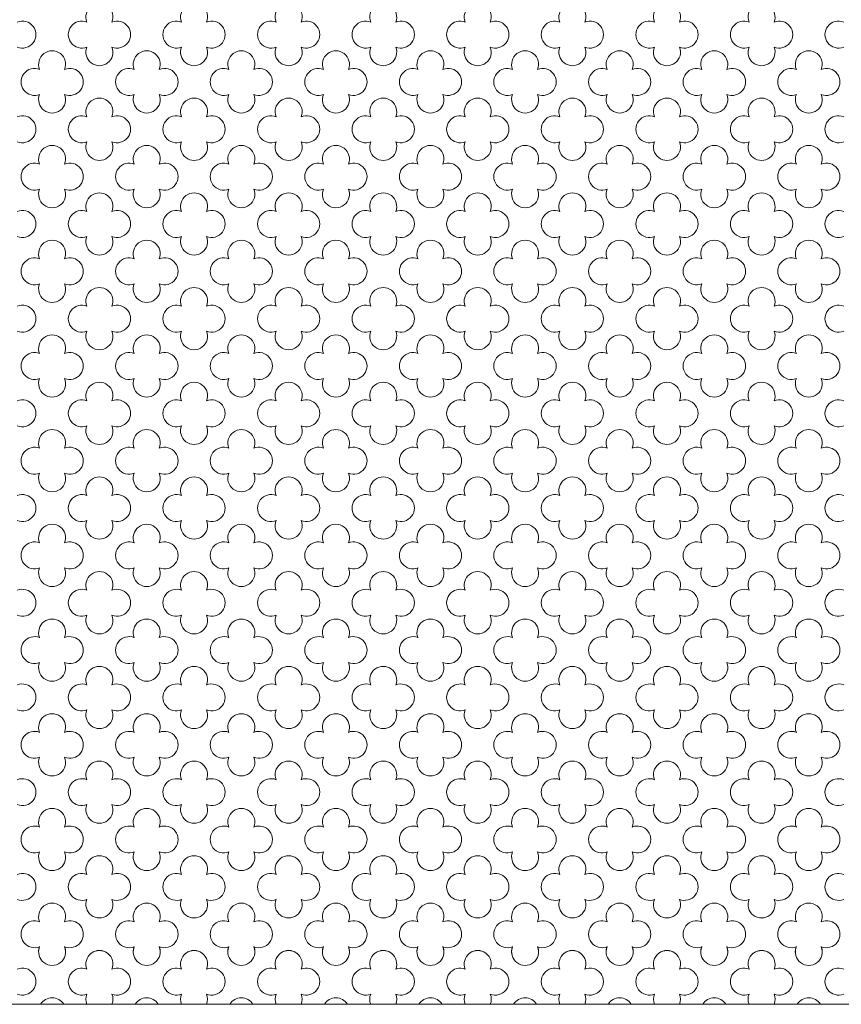
# Model space of a CAD drawing. Units: millimetres. Extents: x 1211 to 3766, y 923 to 4021.
# Drawn here: x 2660 to 2673, y 3987 to 4003 of the extents above; entities that cross this region are included whole.
import ezdxf

# ---------------------------------------------------------------- set-up
doc = ezdxf.new("R2010")
doc.units = ezdxf.units.MM
doc.layers.add('WAW_WIDOKOWA', color=8, linetype='Continuous', lineweight=13)

msp = doc.modelspace()

# ---------------------------------------------------------------- linework, layer by layer
at = {"layer": 'WAW_WIDOKOWA', "lineweight": 0}
msp.add_lwpolyline([(2617.324, 4020.932), (2728.324, 4020.932), (2728.324, 3986.592), (2617.324, 3986.592)], close=True, dxfattribs=at)
msp.add_lwpolyline([(2617.324, 3986.592), (2728.324, 3986.592)], dxfattribs=at)
for centre, start, end in [((2660.852, 4003.26), 337.5347, 202.4653), ((2662.449, 4003.26), 337.5347, 202.4653), ((2664.045, 4003.26), 337.5347, 202.4653), ((2665.641, 4003.26), 337.5347, 202.4653), ((2667.237, 4003.26), 337.5347, 202.4653), ((2668.834, 4003.26), 337.5347, 202.4653), ((2670.43, 4003.26), 337.5347, 202.4653), ((2672.026, 4003.26), 337.5347, 202.4653), ((2659.553, 4002.962), 247.5365, 112.4645), ((2660.555, 4002.962), 67.5355, 292.4635), ((2661.15, 4002.962), 247.5365, 112.4645), ((2662.151, 4002.962), 67.5355, 292.4635), ((2662.746, 4002.962), 247.5365, 112.4645), ((2663.748, 4002.962), 67.5355, 292.4635), ((2664.342, 4002.962), 247.5365, 112.4645), ((2665.344, 4002.962), 67.5355, 292.4635), ((2665.939, 4002.962), 247.5365, 112.4645), ((2666.94, 4002.962), 67.5355, 292.4635), ((2667.535, 4002.962), 247.5365, 112.4645), ((2668.536, 4002.962), 67.5355, 292.4635), ((2669.131, 4002.962), 247.5365, 112.4645), ((2670.133, 4002.962), 67.5355, 292.4635), ((2670.727, 4002.962), 247.5365, 112.4645), ((2671.729, 4002.962), 67.5355, 292.4635), ((2672.324, 4002.962), 247.5365, 112.4645), ((2673.325, 4002.962), 67.5355, 292.4635), ((2660.852, 4002.665), 157.5372, 22.4628), ((2662.449, 4002.665), 157.5372, 22.4628), ((2664.045, 4002.665), 157.5372, 22.4628), ((2665.641, 4002.665), 157.5372, 22.4628), ((2667.237, 4002.665), 157.5372, 22.4628), ((2668.834, 4002.665), 157.5372, 22.4628), ((2670.43, 4002.665), 157.5372, 22.4628), ((2672.026, 4002.665), 157.5372, 22.4628), ((2660.054, 4002.46), 337.5372, 202.4628), ((2661.65, 4002.46), 337.5372, 202.4628), ((2663.247, 4002.46), 337.5372, 202.4628), ((2664.843, 4002.46), 337.5372, 202.4628), ((2666.439, 4002.46), 337.5372, 202.4628), ((2668.036, 4002.46), 337.5372, 202.4628), ((2669.632, 4002.46), 337.5372, 202.4628), ((2671.228, 4002.46), 337.5372, 202.4628), ((2672.824, 4002.46), 337.5372, 202.4628), ((2659.757, 4002.163), 67.5365, 292.4645), ((2660.352, 4002.163), 247.5355, 112.4635), ((2661.353, 4002.163), 67.5365, 292.4645), ((2661.952, 4002.163), 247.5355, 112.4635), ((2662.949, 4002.163), 67.5365, 292.4645), ((2663.544, 4002.163), 247.5355, 112.4635), ((2664.546, 4002.163), 67.5365, 292.4645), ((2665.14, 4002.163), 247.5355, 112.4635), ((2666.142, 4002.163), 67.5365, 292.4645), ((2666.737, 4002.163), 247.5355, 112.4635), ((2667.735, 4002.163), 67.5365, 292.4645), ((2668.333, 4002.163), 247.5355, 112.4635), ((2669.335, 4002.163), 67.5365, 292.4645), ((2669.929, 4002.163), 247.5355, 112.4635), ((2670.931, 4002.163), 67.5365, 292.4645), ((2671.529, 4002.163), 247.5355, 112.4635), ((2672.527, 4002.163), 67.5365, 292.4645), ((2673.122, 4002.163), 247.5355, 112.4635), ((2660.054, 4001.866), 157.5347, 22.4653), ((2660.852, 4001.661), 337.5372, 202.4628), ((2661.65, 4001.866), 157.5347, 22.4653), ((2662.449, 4001.661), 337.5372, 202.4628), ((2663.247, 4001.866), 157.5347, 22.4653), ((2664.045, 4001.661), 337.5372, 202.4628), ((2664.843, 4001.866), 157.5347, 22.4653), ((2665.641, 4001.661), 337.5372, 202.4628), ((2666.439, 4001.866), 157.5347, 22.4653), ((2667.237, 4001.661), 337.5372, 202.4628), ((2668.036, 4001.866), 157.5347, 22.4653), ((2668.834, 4001.661), 337.5372, 202.4628), ((2669.632, 4001.866), 157.5347, 22.4653), ((2670.43, 4001.661), 337.5372, 202.4628), ((2671.228, 4001.866), 157.5347, 22.4653), ((2672.026, 4001.661), 337.5372, 202.4628), ((2672.824, 4001.866), 157.5347, 22.4653), ((2659.553, 4001.364), 247.5355, 112.4635), ((2660.555, 4001.364), 67.5365, 292.4645), ((2661.15, 4001.364), 247.5355, 112.4635), ((2662.151, 4001.364), 67.5365, 292.4645), ((2662.746, 4001.364), 247.5355, 112.4635), ((2663.748, 4001.364), 67.5365, 292.4645), ((2664.342, 4001.364), 247.5355, 112.4635), ((2665.344, 4001.364), 67.5365, 292.4645), ((2665.939, 4001.364), 247.5355, 112.4635), ((2666.94, 4001.364), 67.5365, 292.4645), ((2667.535, 4001.364), 247.5355, 112.4635), ((2668.536, 4001.364), 67.5365, 292.4645), ((2669.131, 4001.364), 247.5355, 112.4635), ((2670.133, 4001.364), 67.5365, 292.4645), ((2670.727, 4001.364), 247.5355, 112.4635), ((2671.729, 4001.364), 67.5365, 292.4645), ((2672.324, 4001.364), 247.5355, 112.4635), ((2673.325, 4001.364), 67.5365, 292.4645), ((2660.054, 4000.862), 337.5372, 202.4628), ((2660.054, 4000.862), 337.5347, 202.4653), ((2660.852, 4001.066), 157.5347, 22.4653), ((2661.65, 4000.862), 337.5372, 202.4628), ((2661.65, 4000.862), 337.5347, 202.4653), ((2662.449, 4001.066), 157.5347, 22.4653), ((2663.247, 4000.862), 337.5372, 202.4628), ((2663.247, 4000.862), 337.5347, 202.4653), ((2664.045, 4001.066), 157.5347, 22.4653), ((2664.843, 4000.862), 337.5372, 202.4628), ((2664.843, 4000.862), 337.5347, 202.4653), ((2665.641, 4001.066), 157.5347, 22.4653), ((2666.439, 4000.862), 337.5372, 202.4628), ((2666.439, 4000.862), 337.5347, 202.4653), ((2667.237, 4001.066), 157.5347, 22.4653), ((2668.036, 4000.862), 337.5372, 202.4628), ((2668.036, 4000.862), 337.5347, 202.4653), ((2668.834, 4001.066), 157.5347, 22.4653), ((2669.632, 4000.862), 337.5372, 202.4628), ((2669.632, 4000.862), 337.5347, 202.4653), ((2670.43, 4001.066), 157.5347, 22.4653), ((2671.228, 4000.862), 337.5372, 202.4628), ((2671.228, 4000.862), 337.5347, 202.4653), ((2672.026, 4001.066), 157.5347, 22.4653), ((2672.824, 4000.862), 337.5372, 202.4628), ((2672.824, 4000.862), 337.5347, 202.4653), ((2659.757, 4000.564), 67.5365, 292.4645), ((2659.757, 4000.564), 67.5355, 292.4635), ((2660.352, 4000.564), 247.5355, 112.4635), ((2660.352, 4000.564), 247.5365, 112.4645), ((2661.353, 4000.564), 67.5365, 292.4645), ((2661.353, 4000.564), 67.5355, 292.4635), ((2661.952, 4000.564), 247.5355, 112.4635), ((2661.952, 4000.564), 247.5365, 112.4645), ((2662.949, 4000.564), 67.5365, 292.4645), ((2662.949, 4000.564), 67.5355, 292.4635), ((2663.544, 4000.564), 247.5355, 112.4635), ((2663.544, 4000.564), 247.5365, 112.4645), ((2664.546, 4000.564), 67.5365, 292.4645), ((2664.546, 4000.564), 67.5355, 292.4635), ((2665.14, 4000.564), 247.5355, 112.4635), ((2665.14, 4000.564), 247.5365, 112.4645), ((2666.142, 4000.564), 67.5365, 292.4645), ((2666.142, 4000.564), 67.5355, 292.4635), ((2666.737, 4000.564), 247.5355, 112.4635), ((2666.737, 4000.564), 247.5365, 112.4645), ((2667.735, 4000.564), 67.5365, 292.4645), ((2667.735, 4000.564), 67.5355, 292.4635), ((2668.333, 4000.564), 247.5355, 112.4635), ((2668.333, 4000.564), 247.5365, 112.4645), ((2669.335, 4000.564), 67.5365, 292.4645), ((2669.335, 4000.564), 67.5355, 292.4635), ((2669.929, 4000.564), 247.5355, 112.4635), ((2669.929, 4000.564), 247.5365, 112.4645), ((2670.931, 4000.564), 67.5365, 292.4645), ((2670.931, 4000.564), 67.5355, 292.4635), ((2671.529, 4000.564), 247.5355, 112.4635), ((2671.529, 4000.564), 247.5365, 112.4645), ((2672.527, 4000.564), 67.5365, 292.4645), ((2672.527, 4000.564), 67.5355, 292.4635), ((2673.122, 4000.564), 247.5355, 112.4635), ((2673.122, 4000.564), 247.5365, 112.4645), ((2660.054, 4000.267), 157.5347, 22.4653), ((2660.054, 4000.267), 157.5372, 22.4628), ((2660.852, 4000.062), 337.5347, 202.4653), ((2661.65, 4000.267), 157.5347, 22.4653), ((2661.65, 4000.267), 157.5372, 22.4628), ((2662.449, 4000.062), 337.5347, 202.4653), ((2663.247, 4000.267), 157.5347, 22.4653), ((2663.247, 4000.267), 157.5372, 22.4628), ((2664.045, 4000.062), 337.5347, 202.4653), ((2664.843, 4000.267), 157.5347, 22.4653), ((2664.843, 4000.267), 157.5372, 22.4628), ((2665.641, 4000.062), 337.5347, 202.4653), ((2666.439, 4000.267), 157.5347, 22.4653), ((2666.439, 4000.267), 157.5372, 22.4628), ((2667.237, 4000.062), 337.5347, 202.4653), ((2668.036, 4000.267), 157.5347, 22.4653), ((2668.036, 4000.267), 157.5372, 22.4628), ((2668.834, 4000.062), 337.5347, 202.4653), ((2669.632, 4000.267), 157.5347, 22.4653), ((2669.632, 4000.267), 157.5372, 22.4628), ((2670.43, 4000.062), 337.5347, 202.4653), ((2671.228, 4000.267), 157.5347, 22.4653), ((2671.228, 4000.267), 157.5372, 22.4628), ((2672.026, 4000.062), 337.5347, 202.4653), ((2672.824, 4000.267), 157.5347, 22.4653), ((2672.824, 4000.267), 157.5372, 22.4628), ((2659.553, 3999.765), 247.5365, 112.4645), ((2660.555, 3999.765), 67.5355, 292.4635), ((2661.15, 3999.765), 247.5365, 112.4645), ((2662.151, 3999.765), 67.5355, 292.4635), ((2662.746, 3999.765), 247.5365, 112.4645), ((2663.748, 3999.765), 67.5355, 292.4635), ((2664.342, 3999.765), 247.5365, 112.4645), ((2665.344, 3999.765), 67.5355, 292.4635), ((2665.939, 3999.765), 247.5365, 112.4645), ((2666.94, 3999.765), 67.5355, 292.4635), ((2667.535, 3999.765), 247.5365, 112.4645), ((2668.536, 3999.765), 67.5355, 292.4635), ((2669.131, 3999.765), 247.5365, 112.4645), ((2670.133, 3999.765), 67.5355, 292.4635), ((2670.727, 3999.765), 247.5365, 112.4645), ((2671.729, 3999.765), 67.5355, 292.4635), ((2672.324, 3999.765), 247.5365, 112.4645), ((2673.325, 3999.765), 67.5355, 292.4635), ((2660.852, 3999.468), 157.5372, 22.4628), ((2662.449, 3999.468), 157.5372, 22.4628), ((2664.045, 3999.468), 157.5372, 22.4628), ((2665.641, 3999.468), 157.5372, 22.4628), ((2667.237, 3999.468), 157.5372, 22.4628), ((2668.834, 3999.468), 157.5372, 22.4628), ((2670.43, 3999.468), 157.5372, 22.4628), ((2672.026, 3999.468), 157.5372, 22.4628), ((2660.054, 3999.263), 337.5347, 202.4653), ((2661.65, 3999.263), 337.5347, 202.4653), ((2663.247, 3999.263), 337.5347, 202.4653), ((2664.843, 3999.263), 337.5347, 202.4653), ((2666.439, 3999.263), 337.5347, 202.4653), ((2668.036, 3999.263), 337.5347, 202.4653), ((2669.632, 3999.263), 337.5347, 202.4653), ((2671.228, 3999.263), 337.5347, 202.4653), ((2672.824, 3999.263), 337.5347, 202.4653), ((2659.757, 3998.966), 67.5355, 292.4635), ((2660.352, 3998.966), 247.5365, 112.4645), ((2661.353, 3998.966), 67.5355, 292.4635), ((2661.952, 3998.966), 247.5365, 112.4645), ((2662.949, 3998.966), 67.5355, 292.4635), ((2663.544, 3998.966), 247.5365, 112.4645), ((2664.546, 3998.966), 67.5355, 292.4635), ((2665.14, 3998.966), 247.5365, 112.4645), ((2666.142, 3998.966), 67.5355, 292.4635), ((2666.737, 3998.966), 247.5365, 112.4645), ((2667.735, 3998.966), 67.5355, 292.4635), ((2668.333, 3998.966), 247.5365, 112.4645), ((2669.335, 3998.966), 67.5355, 292.4635), ((2669.929, 3998.966), 247.5365, 112.4645), ((2670.931, 3998.966), 67.5355, 292.4635), ((2671.529, 3998.966), 247.5365, 112.4645), ((2672.527, 3998.966), 67.5355, 292.4635), ((2673.122, 3998.966), 247.5365, 112.4645), ((2660.054, 3998.668), 157.5372, 22.4628), ((2661.65, 3998.668), 157.5372, 22.4628), ((2663.247, 3998.668), 157.5372, 22.4628), ((2664.843, 3998.668), 157.5372, 22.4628), ((2666.439, 3998.668), 157.5372, 22.4628), ((2668.036, 3998.668), 157.5372, 22.4628), ((2669.632, 3998.668), 157.5372, 22.4628), ((2671.228, 3998.668), 157.5372, 22.4628), ((2672.824, 3998.668), 157.5372, 22.4628), ((2660.852, 3998.464), 337.5372, 202.4628), ((2662.449, 3998.464), 337.5372, 202.4628), ((2664.045, 3998.464), 337.5372, 202.4628), ((2665.641, 3998.464), 337.5372, 202.4628), ((2667.237, 3998.464), 337.5372, 202.4628), ((2668.834, 3998.464), 337.5372, 202.4628), ((2670.43, 3998.464), 337.5372, 202.4628), ((2672.026, 3998.464), 337.5372, 202.4628), ((2659.553, 3998.166), 247.5355, 112.4635), ((2660.555, 3998.166), 67.5365, 292.4645), ((2661.15, 3998.166), 247.5355, 112.4635), ((2662.151, 3998.166), 67.5365, 292.4645), ((2662.746, 3998.166), 247.5355, 112.4635), ((2663.748, 3998.166), 67.5365, 292.4645), ((2664.342, 3998.166), 247.5355, 112.4635), ((2665.344, 3998.166), 67.5365, 292.4645), ((2665.939, 3998.166), 247.5355, 112.4635), ((2666.94, 3998.166), 67.5365, 292.4645), ((2667.535, 3998.166), 247.5355, 112.4635), ((2668.536, 3998.166), 67.5365, 292.4645), ((2669.131, 3998.166), 247.5355, 112.4635), ((2670.133, 3998.166), 67.5365, 292.4645), ((2670.727, 3998.166), 247.5355, 112.4635), ((2671.729, 3998.166), 67.5365, 292.4645), ((2672.324, 3998.166), 247.5355, 112.4635), ((2673.325, 3998.166), 67.5365, 292.4645), ((2660.054, 3997.664), 337.5372, 202.4628), ((2660.852, 3997.869), 157.5347, 22.4653), ((2661.65, 3997.664), 337.5372, 202.4628), ((2662.449, 3997.869), 157.5347, 22.4653), ((2663.247, 3997.664), 337.5372, 202.4628), ((2664.045, 3997.869), 157.5347, 22.4653), ((2664.843, 3997.664), 337.5372, 202.4628), ((2665.641, 3997.869), 157.5347, 22.4653), ((2666.439, 3997.664), 337.5372, 202.4628), ((2667.237, 3997.869), 157.5347, 22.4653), ((2668.036, 3997.664), 337.5372, 202.4628), ((2668.834, 3997.869), 157.5347, 22.4653), ((2669.632, 3997.664), 337.5372, 202.4628), ((2670.43, 3997.869), 157.5347, 22.4653), ((2671.228, 3997.664), 337.5372, 202.4628), ((2672.026, 3997.869), 157.5347, 22.4653), ((2672.824, 3997.664), 337.5372, 202.4628), ((2659.757, 3997.367), 67.5365, 292.4645), ((2660.352, 3997.367), 247.5355, 112.4635), ((2661.353, 3997.367), 67.5365, 292.4645), ((2661.952, 3997.367), 247.5355, 112.4635), ((2662.949, 3997.367), 67.5365, 292.4645), ((2663.544, 3997.367), 247.5355, 112.4635), ((2664.546, 3997.367), 67.5365, 292.4645), ((2665.14, 3997.367), 247.5355, 112.4635), ((2666.142, 3997.367), 67.5365, 292.4645), ((2666.737, 3997.367), 247.5355, 112.4635), ((2667.735, 3997.367), 67.5365, 292.4645), ((2668.333, 3997.367), 247.5355, 112.4635), ((2669.335, 3997.367), 67.5365, 292.4645), ((2669.929, 3997.367), 247.5355, 112.4635), ((2670.931, 3997.367), 67.5365, 292.4645), ((2671.529, 3997.367), 247.5355, 112.4635), ((2672.527, 3997.367), 67.5365, 292.4645), ((2673.122, 3997.367), 247.5355, 112.4635), ((2660.054, 3997.07), 157.5347, 22.4653), ((2660.852, 3996.865), 337.5347, 202.4653), ((2661.65, 3997.07), 157.5347, 22.4653), ((2662.449, 3996.865), 337.5347, 202.4653), ((2663.247, 3997.07), 157.5347, 22.4653), ((2664.045, 3996.865), 337.5347, 202.4653), ((2664.843, 3997.07), 157.5347, 22.4653), ((2665.641, 3996.865), 337.5347, 202.4653), ((2666.439, 3997.07), 157.5347, 22.4653), ((2667.237, 3996.865), 337.5347, 202.4653), ((2668.036, 3997.07), 157.5347, 22.4653), ((2668.834, 3996.865), 337.5347, 202.4653), ((2669.632, 3997.07), 157.5347, 22.4653), ((2670.43, 3996.865), 337.5347, 202.4653), ((2671.228, 3997.07), 157.5347, 22.4653), ((2672.026, 3996.865), 337.5347, 202.4653), ((2672.824, 3997.07), 157.5347, 22.4653), ((2659.553, 3996.568), 247.5365, 112.4645), ((2660.555, 3996.568), 67.5355, 292.4635), ((2661.15, 3996.568), 247.5365, 112.4645), ((2662.151, 3996.568), 67.5355, 292.4635), ((2662.746, 3996.568), 247.5365, 112.4645), ((2663.748, 3996.568), 67.5355, 292.4635), ((2664.342, 3996.568), 247.5365, 112.4645), ((2665.344, 3996.568), 67.5355, 292.4635), ((2665.939, 3996.568), 247.5365, 112.4645), ((2666.94, 3996.568), 67.5355, 292.4635), ((2667.535, 3996.568), 247.5365, 112.4645), ((2668.536, 3996.568), 67.5355, 292.4635), ((2669.131, 3996.568), 247.5365, 112.4645), ((2670.133, 3996.568), 67.5355, 292.4635), ((2670.727, 3996.568), 247.5365, 112.4645), ((2671.729, 3996.568), 67.5355, 292.4635), ((2672.324, 3996.568), 247.5365, 112.4645), ((2673.325, 3996.568), 67.5365, 292.4645), ((2660.054, 3996.066), 337.5372, 202.4628), ((2660.852, 3996.27), 157.5372, 22.4628), ((2661.65, 3996.066), 337.5372, 202.4628), ((2662.449, 3996.27), 157.5372, 22.4628), ((2663.247, 3996.066), 337.5372, 202.4628), ((2664.045, 3996.27), 157.5372, 22.4628), ((2664.843, 3996.066), 337.5372, 202.4628), ((2665.641, 3996.27), 157.5372, 22.4628), ((2666.439, 3996.066), 337.5372, 202.4628), ((2667.237, 3996.27), 157.5372, 22.4628), ((2668.036, 3996.066), 337.5372, 202.4628), ((2668.834, 3996.27), 157.5372, 22.4628), ((2669.632, 3996.066), 337.5372, 202.4628), ((2670.43, 3996.27), 157.5372, 22.4628), ((2671.228, 3996.066), 337.5372, 202.4628), ((2672.026, 3996.27), 157.5372, 22.4628), ((2672.824, 3996.066), 337.5372, 202.4628), ((2659.757, 3995.768), 67.5365, 292.4645), ((2660.352, 3995.768), 247.5355, 112.4635), ((2661.353, 3995.768), 67.5365, 292.4645), ((2661.952, 3995.768), 247.5355, 112.4635), ((2662.949, 3995.768), 67.5365, 292.4645), ((2663.544, 3995.768), 247.5355, 112.4635), ((2664.546, 3995.768), 67.5365, 292.4645), ((2665.14, 3995.768), 247.5355, 112.4635), ((2666.142, 3995.768), 67.5365, 292.4645), ((2666.737, 3995.768), 247.5355, 112.4635), ((2667.735, 3995.768), 67.5365, 292.4645), ((2668.333, 3995.768), 247.5355, 112.4635), ((2669.335, 3995.768), 67.5365, 292.4645), ((2669.929, 3995.768), 247.5355, 112.4635), ((2670.931, 3995.768), 67.5365, 292.4645), ((2671.529, 3995.768), 247.5355, 112.4635), ((2672.527, 3995.768), 67.5365, 292.4645), ((2673.122, 3995.768), 247.5355, 112.4635), ((2660.054, 3995.471), 157.5347, 22.4653), ((2660.852, 3995.266), 337.5372, 202.4628), ((2661.65, 3995.471), 157.5347, 22.4653), ((2662.449, 3995.266), 337.5372, 202.4628), ((2663.247, 3995.471), 157.5347, 22.4653), ((2664.045, 3995.266), 337.5372, 202.4628), ((2664.843, 3995.471), 157.5347, 22.4653), ((2665.641, 3995.266), 337.5372, 202.4628), ((2666.439, 3995.471), 157.5347, 22.4653), ((2667.237, 3995.266), 337.5372, 202.4628), ((2668.036, 3995.471), 157.5347, 22.4653), ((2668.834, 3995.266), 337.5372, 202.4628), ((2669.632, 3995.471), 157.5347, 22.4653), ((2670.43, 3995.266), 337.5372, 202.4628), ((2671.228, 3995.471), 157.5347, 22.4653), ((2672.026, 3995.266), 337.5372, 202.4628), ((2672.824, 3995.471), 157.5347, 22.4653), ((2659.553, 3994.969), 247.5355, 112.4635), ((2660.555, 3994.969), 67.5365, 292.4645), ((2661.15, 3994.969), 247.5355, 112.4635), ((2662.151, 3994.969), 67.5365, 292.4645), ((2662.746, 3994.969), 247.5355, 112.4635), ((2663.748, 3994.969), 67.5365, 292.4645), ((2664.342, 3994.969), 247.5355, 112.4635), ((2665.344, 3994.969), 67.5365, 292.4645), ((2665.939, 3994.969), 247.5355, 112.4635), ((2666.94, 3994.969), 67.5365, 292.4645), ((2667.535, 3994.969), 247.5355, 112.4635), ((2668.536, 3994.969), 67.5365, 292.4645), ((2669.131, 3994.969), 247.5355, 112.4635), ((2670.133, 3994.969), 67.5365, 292.4645), ((2670.727, 3994.969), 247.5355, 112.4635), ((2671.729, 3994.969), 67.5365, 292.4645), ((2672.324, 3994.969), 247.5355, 112.4635), ((2673.325, 3994.969), 67.5365, 292.4645), ((2660.852, 3994.672), 157.5347, 22.4653), ((2662.449, 3994.672), 157.5347, 22.4653), ((2664.045, 3994.672), 157.5347, 22.4653), ((2665.641, 3994.672), 157.5347, 22.4653), ((2667.237, 3994.672), 157.5347, 22.4653), ((2668.834, 3994.672), 157.5347, 22.4653), ((2670.43, 3994.672), 157.5347, 22.4653), ((2672.026, 3994.672), 157.5347, 22.4653), ((2660.054, 3994.467), 337.5372, 202.4628), ((2661.65, 3994.467), 337.5372, 202.4628), ((2663.247, 3994.467), 337.5372, 202.4628), ((2664.843, 3994.467), 337.5372, 202.4628), ((2666.439, 3994.467), 337.5372, 202.4628), ((2668.036, 3994.467), 337.5372, 202.4628), ((2669.632, 3994.467), 337.5372, 202.4628), ((2671.228, 3994.467), 337.5372, 202.4628), ((2672.824, 3994.467), 337.5372, 202.4628), ((2659.757, 3994.17), 67.5365, 292.4645), ((2660.352, 3994.17), 247.5355, 112.4635), ((2661.353, 3994.17), 67.5365, 292.4645), ((2661.952, 3994.17), 247.5355, 112.4635), ((2662.949, 3994.17), 67.5365, 292.4645), ((2663.544, 3994.17), 247.5355, 112.4635), ((2664.546, 3994.17), 67.5365, 292.4645), ((2665.14, 3994.17), 247.5355, 112.4635), ((2666.142, 3994.17), 67.5365, 292.4645), ((2666.737, 3994.17), 247.5355, 112.4635), ((2667.735, 3994.17), 67.5365, 292.4645), ((2668.333, 3994.17), 247.5355, 112.4635), ((2669.335, 3994.17), 67.5365, 292.4645), ((2669.929, 3994.17), 247.5355, 112.4635), ((2670.931, 3994.17), 67.5365, 292.4645), ((2671.529, 3994.17), 247.5355, 112.4635), ((2672.527, 3994.17), 67.5365, 292.4645), ((2673.122, 3994.17), 247.5355, 112.4635), ((2660.054, 3993.872), 157.5347, 22.4653), ((2661.65, 3993.872), 157.5347, 22.4653), ((2663.247, 3993.872), 157.5347, 22.4653), ((2664.843, 3993.872), 157.5347, 22.4653), ((2666.439, 3993.872), 157.5347, 22.4653), ((2668.036, 3993.872), 157.5347, 22.4653), ((2669.632, 3993.872), 157.5347, 22.4653), ((2671.228, 3993.872), 157.5347, 22.4653), ((2672.824, 3993.872), 157.5347, 22.4653), ((2660.852, 3993.668), 337.5347, 202.4653), ((2662.449, 3993.668), 337.5347, 202.4653), ((2664.045, 3993.668), 337.5347, 202.4653), ((2665.641, 3993.668), 337.5347, 202.4653), ((2667.237, 3993.668), 337.5347, 202.4653), ((2668.834, 3993.668), 337.5347, 202.4653), ((2670.43, 3993.668), 337.5347, 202.4653), ((2672.026, 3993.668), 337.5347, 202.4653), ((2659.553, 3993.37), 247.5365, 112.4645), ((2660.555, 3993.37), 67.5355, 292.4635), ((2661.15, 3993.37), 247.5365, 112.4645), ((2662.151, 3993.37), 67.5355, 292.4635), ((2662.746, 3993.37), 247.5365, 112.4645), ((2663.748, 3993.37), 67.5355, 292.4635), ((2664.342, 3993.37), 247.5365, 112.4645), ((2665.344, 3993.37), 67.5355, 292.4635), ((2665.939, 3993.37), 247.5365, 112.4645), ((2666.94, 3993.37), 67.5355, 292.4635), ((2667.535, 3993.37), 247.5365, 112.4645), ((2668.536, 3993.37), 67.5355, 292.4635), ((2669.131, 3993.37), 247.5365, 112.4645), ((2670.133, 3993.37), 67.5355, 292.4635), ((2670.727, 3993.37), 247.5365, 112.4645), ((2671.729, 3993.37), 67.5355, 292.4635), ((2672.324, 3993.37), 247.5365, 112.4645), ((2673.325, 3993.37), 67.5355, 292.4635), ((2660.054, 3992.868), 337.5347, 202.4653), ((2660.852, 3993.073), 157.5372, 22.4628), ((2661.65, 3992.868), 337.5347, 202.4653), ((2662.449, 3993.073), 157.5372, 22.4628), ((2663.247, 3992.868), 337.5347, 202.4653), ((2664.045, 3993.073), 157.5372, 22.4628), ((2664.843, 3992.868), 337.5347, 202.4653), ((2665.641, 3993.073), 157.5372, 22.4628), ((2666.439, 3992.868), 337.5347, 202.4653), ((2667.237, 3993.073), 157.5372, 22.4628), ((2668.036, 3992.868), 337.5347, 202.4653), ((2668.834, 3993.073), 157.5372, 22.4628), ((2669.632, 3992.868), 337.5347, 202.4653), ((2670.43, 3993.073), 157.5372, 22.4628), ((2671.228, 3992.868), 337.5347, 202.4653), ((2672.026, 3993.073), 157.5372, 22.4628), ((2672.824, 3992.868), 337.5347, 202.4653), ((2659.757, 3992.571), 67.5355, 292.4635), ((2660.352, 3992.571), 247.5365, 112.4645), ((2661.353, 3992.571), 67.5355, 292.4635), ((2661.952, 3992.571), 247.5365, 112.4645), ((2662.949, 3992.571), 67.5355, 292.4635), ((2663.544, 3992.571), 247.5365, 112.4645), ((2664.546, 3992.571), 67.5355, 292.4635), ((2665.14, 3992.571), 247.5365, 112.4645), ((2666.142, 3992.571), 67.5355, 292.4635), ((2666.737, 3992.571), 247.5365, 112.4645), ((2667.735, 3992.571), 67.5355, 292.4635), ((2668.333, 3992.571), 247.5365, 112.4645), ((2669.335, 3992.571), 67.5355, 292.4635), ((2669.929, 3992.571), 247.5365, 112.4645), ((2670.931, 3992.571), 67.5355, 292.4635), ((2671.529, 3992.571), 247.5365, 112.4645), ((2672.527, 3992.571), 67.5355, 292.4635), ((2673.122, 3992.571), 247.5365, 112.4645), ((2660.054, 3992.274), 157.5372, 22.4628), ((2660.852, 3992.069), 337.5372, 202.4628), ((2661.65, 3992.274), 157.5372, 22.4628), ((2662.449, 3992.069), 337.5372, 202.4628), ((2663.247, 3992.274), 157.5372, 22.4628), ((2664.045, 3992.069), 337.5372, 202.4628), ((2664.843, 3992.274), 157.5372, 22.4628), ((2665.641, 3992.069), 337.5372, 202.4628), ((2666.439, 3992.274), 157.5372, 22.4628), ((2667.237, 3992.069), 337.5372, 202.4628), ((2668.036, 3992.274), 157.5372, 22.4628), ((2668.834, 3992.069), 337.5372, 202.4628), ((2669.632, 3992.274), 157.5372, 22.4628), ((2670.43, 3992.069), 337.5372, 202.4628), ((2671.228, 3992.274), 157.5372, 22.4628), ((2672.026, 3992.069), 337.5372, 202.4628), ((2672.824, 3992.274), 157.5372, 22.4628), ((2659.553, 3991.772), 247.5355, 112.4635), ((2660.555, 3991.772), 67.5365, 292.4645), ((2661.15, 3991.772), 247.5355, 112.4635), ((2662.151, 3991.772), 67.5365, 292.4645), ((2662.746, 3991.772), 247.5355, 112.4635), ((2663.748, 3991.772), 67.5365, 292.4645), ((2664.342, 3991.772), 247.5355, 112.4635), ((2665.344, 3991.772), 67.5365, 292.4645), ((2665.939, 3991.772), 247.5355, 112.4635), ((2666.94, 3991.772), 67.5365, 292.4645), ((2667.535, 3991.772), 247.5355, 112.4635), ((2668.536, 3991.772), 67.5365, 292.4645), ((2669.131, 3991.772), 247.5355, 112.4635), ((2670.133, 3991.772), 67.5365, 292.4645), ((2670.727, 3991.772), 247.5355, 112.4635), ((2671.729, 3991.772), 67.5365, 292.4645), ((2672.324, 3991.772), 247.5355, 112.4635), ((2673.325, 3991.772), 67.5365, 292.4645), ((2660.054, 3991.27), 337.5347, 202.4653), ((2660.852, 3991.474), 157.5347, 22.4653), ((2661.65, 3991.27), 337.5347, 202.4653), ((2662.449, 3991.474), 157.5347, 22.4653), ((2663.247, 3991.27), 337.5347, 202.4653), ((2664.045, 3991.474), 157.5347, 22.4653), ((2664.843, 3991.27), 337.5347, 202.4653), ((2665.641, 3991.474), 157.5347, 22.4653), ((2666.439, 3991.27), 337.5347, 202.4653), ((2667.237, 3991.474), 157.5347, 22.4653), ((2668.036, 3991.27), 337.5347, 202.4653), ((2668.834, 3991.474), 157.5347, 22.4653), ((2669.632, 3991.27), 337.5347, 202.4653), ((2670.43, 3991.474), 157.5347, 22.4653), ((2671.228, 3991.27), 337.5347, 202.4653), ((2672.026, 3991.474), 157.5347, 22.4653), ((2672.824, 3991.27), 337.5347, 202.4653), ((2659.757, 3990.972), 67.5355, 292.4635), ((2660.352, 3990.972), 247.5365, 112.4645), ((2661.353, 3990.972), 67.5355, 292.4635), ((2661.952, 3990.972), 247.5365, 112.4645), ((2662.949, 3990.972), 67.5355, 292.4635), ((2663.544, 3990.972), 247.5365, 112.4645), ((2664.546, 3990.972), 67.5355, 292.4635), ((2665.14, 3990.972), 247.5365, 112.4645), ((2666.142, 3990.972), 67.5355, 292.4635), ((2666.737, 3990.972), 247.5365, 112.4645), ((2667.735, 3990.972), 67.5355, 292.4635), ((2668.333, 3990.972), 247.5365, 112.4645), ((2669.335, 3990.972), 67.5355, 292.4635), ((2669.929, 3990.972), 247.5365, 112.4645), ((2670.931, 3990.972), 67.5355, 292.4635), ((2671.529, 3990.972), 247.5365, 112.4645), ((2672.527, 3990.972), 67.5355, 292.4635), ((2673.122, 3990.972), 247.5365, 112.4645), ((2660.054, 3990.675), 157.5372, 22.4628), ((2661.65, 3990.675), 157.5372, 22.4628), ((2663.247, 3990.675), 157.5372, 22.4628), ((2664.843, 3990.675), 157.5372, 22.4628), ((2666.439, 3990.675), 157.5372, 22.4628), ((2668.036, 3990.675), 157.5372, 22.4628), ((2669.632, 3990.675), 157.5372, 22.4628), ((2671.228, 3990.675), 157.5372, 22.4628), ((2672.824, 3990.675), 157.5372, 22.4628), ((2660.852, 3990.47), 337.5347, 202.4653), ((2662.449, 3990.47), 337.5347, 202.4653), ((2664.045, 3990.47), 337.5347, 202.4653), ((2665.641, 3990.47), 337.5347, 202.4653), ((2667.237, 3990.47), 337.5347, 202.4653), ((2668.834, 3990.47), 337.5347, 202.4653), ((2670.43, 3990.47), 337.5347, 202.4653), ((2672.026, 3990.47), 337.5347, 202.4653), ((2659.553, 3990.173), 247.5365, 112.4645), ((2660.555, 3990.173), 67.5355, 292.4635), ((2661.15, 3990.173), 247.5365, 112.4645), ((2662.151, 3990.173), 67.5355, 292.4635), ((2662.746, 3990.173), 247.5365, 112.4645), ((2663.748, 3990.173), 67.5355, 292.4635), ((2664.342, 3990.173), 247.5365, 112.4645), ((2665.344, 3990.173), 67.5355, 292.4635), ((2665.939, 3990.173), 247.5365, 112.4645), ((2666.94, 3990.173), 67.5355, 292.4635), ((2667.535, 3990.173), 247.5365, 112.4645), ((2668.536, 3990.173), 67.5355, 292.4635), ((2669.131, 3990.173), 247.5365, 112.4645), ((2670.133, 3990.173), 67.5355, 292.4635), ((2670.727, 3990.173), 247.5365, 112.4645), ((2671.729, 3990.173), 67.5355, 292.4635), ((2672.324, 3990.173), 247.5365, 112.4645), ((2673.325, 3990.173), 67.5355, 292.4635), ((2660.852, 3989.876), 157.5372, 22.4628), ((2662.449, 3989.876), 157.5372, 22.4628), ((2664.045, 3989.876), 157.5372, 22.4628), ((2665.641, 3989.876), 157.5372, 22.4628), ((2667.237, 3989.876), 157.5372, 22.4628), ((2668.834, 3989.876), 157.5372, 22.4628), ((2670.43, 3989.876), 157.5372, 22.4628), ((2672.026, 3989.876), 157.5372, 22.4628), ((2660.054, 3989.671), 337.5372, 202.4628), ((2661.65, 3989.671), 337.5372, 202.4628), ((2663.247, 3989.671), 337.5372, 202.4628), ((2664.843, 3989.671), 337.5372, 202.4628), ((2666.439, 3989.671), 337.5372, 202.4628), ((2668.036, 3989.671), 337.5372, 202.4628), ((2669.632, 3989.671), 337.5372, 202.4628), ((2671.228, 3989.671), 337.5372, 202.4628), ((2672.824, 3989.671), 337.5372, 202.4628), ((2659.757, 3989.374), 67.5365, 292.4645), ((2660.352, 3989.374), 247.5355, 112.4635), ((2661.353, 3989.374), 67.5365, 292.4645), ((2661.952, 3989.374), 247.5355, 112.4635), ((2662.949, 3989.374), 67.5365, 292.4645), ((2663.544, 3989.374), 247.5355, 112.4635), ((2664.546, 3989.374), 67.5365, 292.4645), ((2665.14, 3989.374), 247.5355, 112.4635), ((2666.142, 3989.374), 67.5365, 292.4645), ((2666.737, 3989.374), 247.5355, 112.4635), ((2667.735, 3989.374), 67.5365, 292.4645), ((2668.333, 3989.374), 247.5355, 112.4635), ((2669.335, 3989.374), 67.5365, 292.4645), ((2669.929, 3989.374), 247.5355, 112.4635), ((2670.931, 3989.374), 67.5365, 292.4645), ((2671.529, 3989.374), 247.5355, 112.4635), ((2672.527, 3989.374), 67.5365, 292.4645), ((2673.122, 3989.374), 247.5355, 112.4635), ((2660.054, 3989.076), 157.5347, 22.4653), ((2660.852, 3988.872), 337.5372, 202.4628), ((2661.65, 3989.076), 157.5347, 22.4653), ((2662.449, 3988.872), 337.5372, 202.4628), ((2663.247, 3989.076), 157.5347, 22.4653), ((2664.045, 3988.872), 337.5372, 202.4628), ((2664.843, 3989.076), 157.5347, 22.4653), ((2665.641, 3988.872), 337.5372, 202.4628), ((2666.439, 3989.076), 157.5347, 22.4653), ((2667.237, 3988.872), 337.5372, 202.4628), ((2668.036, 3989.076), 157.5347, 22.4653), ((2668.834, 3988.872), 337.5372, 202.4628), ((2669.632, 3989.076), 157.5347, 22.4653), ((2670.43, 3988.872), 337.5372, 202.4628), ((2671.228, 3989.076), 157.5347, 22.4653), ((2672.026, 3988.872), 337.5372, 202.4628), ((2672.824, 3989.076), 157.5347, 22.4653), ((2659.553, 3988.574), 247.5355, 112.4635), ((2660.555, 3988.574), 67.5365, 292.4645), ((2661.15, 3988.574), 247.5355, 112.4635), ((2662.151, 3988.574), 67.5365, 292.4645), ((2662.746, 3988.574), 247.5355, 112.4635), ((2663.748, 3988.574), 67.5365, 292.4645), ((2664.342, 3988.574), 247.5355, 112.4635), ((2665.344, 3988.574), 67.5365, 292.4645), ((2665.939, 3988.574), 247.5355, 112.4635), ((2666.94, 3988.574), 67.5365, 292.4645), ((2667.535, 3988.574), 247.5355, 112.4635), ((2668.536, 3988.574), 67.5365, 292.4645), ((2669.131, 3988.574), 247.5355, 112.4635), ((2670.133, 3988.574), 67.5365, 292.4645), ((2670.727, 3988.574), 247.5355, 112.4635), ((2671.729, 3988.574), 67.5365, 292.4645), ((2672.324, 3988.574), 247.5355, 112.4635), ((2673.325, 3988.574), 67.5365, 292.4645), ((2660.054, 3988.072), 337.5372, 202.4628), ((2660.852, 3988.277), 157.5347, 22.4653), ((2661.65, 3988.072), 337.5372, 202.4628), ((2662.449, 3988.277), 157.5347, 22.4653), ((2663.247, 3988.072), 337.5372, 202.4628), ((2664.045, 3988.277), 157.5347, 22.4653), ((2664.843, 3988.072), 337.5372, 202.4628), ((2665.641, 3988.277), 157.5347, 22.4653), ((2666.439, 3988.072), 337.5372, 202.4628), ((2667.237, 3988.277), 157.5347, 22.4653), ((2668.036, 3988.072), 337.5372, 202.4628), ((2668.834, 3988.277), 157.5347, 22.4653), ((2669.632, 3988.072), 337.5372, 202.4628), ((2670.43, 3988.277), 157.5347, 22.4653), ((2671.228, 3988.072), 337.5372, 202.4628), ((2672.026, 3988.277), 157.5347, 22.4653), ((2672.824, 3988.072), 337.5372, 202.4628), ((2659.757, 3987.775), 67.5365, 292.4645), ((2660.352, 3987.775), 247.5355, 112.4635), ((2661.353, 3987.775), 67.5365, 292.4645), ((2661.952, 3987.775), 247.5355, 112.4635), ((2662.949, 3987.775), 67.5365, 292.4645), ((2663.544, 3987.775), 247.5355, 112.4635), ((2664.546, 3987.775), 67.5365, 292.4645), ((2665.14, 3987.775), 247.5355, 112.4635), ((2666.142, 3987.775), 67.5365, 292.4645), ((2666.737, 3987.775), 247.5355, 112.4635), ((2667.735, 3987.775), 67.5365, 292.4645), ((2668.333, 3987.775), 247.5355, 112.4635), ((2669.335, 3987.775), 67.5365, 292.4645), ((2669.929, 3987.775), 247.5355, 112.4635), ((2670.931, 3987.775), 67.5365, 292.4645), ((2671.529, 3987.775), 247.5355, 112.4635), ((2672.527, 3987.775), 67.5365, 292.4645), ((2673.122, 3987.775), 247.5355, 112.4635), ((2660.054, 3987.478), 157.5347, 185.5916), ((2660.054, 3987.477), 157.5372, 185.444), ((2660.054, 3987.477), 157.5347, 22.4653), ((2660.054, 3987.478), 354.4084, 22.4653), ((2660.054, 3987.477), 354.556, 22.4628), ((2660.852, 3987.272), 337.5347, 202.4653), ((2660.852, 3987.272), 53.5168, 126.4832), ((2661.65, 3987.478), 157.5347, 185.5916), ((2661.65, 3987.477), 157.5372, 185.444), ((2661.65, 3987.477), 157.5347, 22.4653), ((2661.65, 3987.478), 354.4084, 22.4653), ((2661.65, 3987.477), 354.556, 22.4628), ((2662.449, 3987.272), 337.5347, 202.4653), ((2662.449, 3987.272), 53.5168, 126.4832), ((2663.247, 3987.478), 157.5347, 185.5916), ((2663.247, 3987.477), 157.5372, 185.444), ((2663.247, 3987.477), 157.5347, 22.4653), ((2663.247, 3987.478), 354.4084, 22.4653), ((2663.247, 3987.477), 354.556, 22.4628), ((2664.045, 3987.272), 337.5347, 202.4653), ((2664.045, 3987.272), 53.5168, 126.4832), ((2664.843, 3987.478), 157.5347, 185.5916), ((2664.843, 3987.477), 157.5372, 185.444), ((2664.843, 3987.477), 157.5347, 22.4653), ((2664.843, 3987.478), 354.4084, 22.4653), ((2664.843, 3987.477), 354.556, 22.4628), ((2665.641, 3987.272), 337.5347, 202.4653), ((2665.641, 3987.272), 53.5168, 126.4832), ((2666.439, 3987.478), 157.5347, 185.5916), ((2666.439, 3987.477), 157.5372, 185.444), ((2666.439, 3987.477), 157.5347, 22.4653), ((2666.439, 3987.478), 354.4084, 22.4653), ((2666.439, 3987.477), 354.556, 22.4628), ((2667.237, 3987.272), 337.5347, 202.4653), ((2667.237, 3987.272), 53.5168, 126.4832), ((2668.036, 3987.478), 157.5347, 185.5916), ((2668.036, 3987.477), 157.5372, 185.444), ((2668.036, 3987.477), 157.5347, 22.4653), ((2668.036, 3987.478), 354.4084, 22.4653), ((2668.036, 3987.477), 354.556, 22.4628), ((2668.834, 3987.272), 337.5347, 202.4653), ((2668.834, 3987.272), 53.5168, 126.4832), ((2669.632, 3987.478), 157.5347, 185.5916), ((2669.632, 3987.477), 157.5372, 185.444), ((2669.632, 3987.477), 157.5347, 22.4653), ((2669.632, 3987.478), 354.4084, 22.4653), ((2669.632, 3987.477), 354.556, 22.4628), ((2670.43, 3987.272), 337.5347, 202.4653), ((2670.43, 3987.272), 53.5168, 126.4832), ((2671.228, 3987.478), 157.5347, 185.5916), ((2671.228, 3987.477), 157.5372, 185.444), ((2671.228, 3987.477), 157.5347, 22.4653), ((2671.228, 3987.478), 354.4084, 22.4653), ((2671.228, 3987.477), 354.556, 22.4628), ((2672.026, 3987.272), 337.5347, 202.4653), ((2672.026, 3987.272), 53.5168, 126.4832), ((2672.824, 3987.478), 157.5347, 185.5916), ((2672.824, 3987.477), 157.5372, 185.444), ((2672.824, 3987.477), 157.5347, 22.4653), ((2672.824, 3987.478), 354.4084, 22.4653), ((2672.824, 3987.477), 354.556, 22.4628), ((2659.553, 3986.975), 247.5365, 112.4645), ((2660.555, 3986.975), 67.5355, 292.4635), ((2661.15, 3986.975), 247.5365, 112.4645), ((2662.151, 3986.975), 67.5355, 292.4635), ((2662.746, 3986.975), 247.5365, 112.4645), ((2663.748, 3986.975), 67.5355, 292.4635), ((2664.342, 3986.975), 247.5365, 112.4645), ((2665.344, 3986.975), 67.5355, 292.4635), ((2665.939, 3986.975), 247.5365, 112.4645), ((2666.94, 3986.975), 67.5355, 292.4635), ((2667.535, 3986.975), 247.5365, 112.4645), ((2668.536, 3986.975), 67.5355, 292.4635), ((2669.131, 3986.975), 247.5365, 112.4645), ((2670.133, 3986.975), 67.5355, 292.4635), ((2670.727, 3986.975), 247.5365, 112.4645), ((2671.729, 3986.975), 67.5355, 292.4635), ((2672.324, 3986.975), 247.5365, 112.4645), ((2673.325, 3986.975), 67.5355, 292.4635), ((2660.852, 3986.678), 157.5372, 202.2028), ((2660.852, 3986.678), 337.7972, 22.4628), ((2662.449, 3986.678), 157.5372, 202.2028), ((2662.449, 3986.678), 337.7972, 22.4628), ((2664.045, 3986.678), 157.5372, 202.2028), ((2664.045, 3986.678), 337.7972, 22.4628), ((2665.641, 3986.678), 157.5372, 202.2028), ((2665.641, 3986.678), 337.7972, 22.4628), ((2667.237, 3986.678), 157.5372, 202.2028), ((2667.237, 3986.678), 337.7972, 22.4628), ((2668.834, 3986.678), 157.5372, 202.2028), ((2668.834, 3986.678), 337.7972, 22.4628), ((2670.43, 3986.678), 157.5372, 202.2028), ((2670.43, 3986.678), 337.7972, 22.4628), ((2672.026, 3986.678), 157.5372, 202.2028), ((2672.026, 3986.678), 337.7972, 22.4628), ((2660.054, 3986.473), 31.3993, 148.6007), ((2661.65, 3986.473), 31.3993, 148.6007), ((2663.247, 3986.473), 31.3993, 148.6007), ((2664.843, 3986.473), 31.3993, 148.6007), ((2666.439, 3986.473), 31.3993, 148.6007), ((2668.036, 3986.473), 31.3993, 148.6007), ((2669.632, 3986.473), 31.3993, 148.6007), ((2671.228, 3986.473), 31.3993, 148.6007), ((2672.824, 3986.473), 31.3993, 148.6007)]:
    msp.add_arc(centre, 0.228, start, end, dxfattribs=at)

doc.saveas('drawing.dxf')
